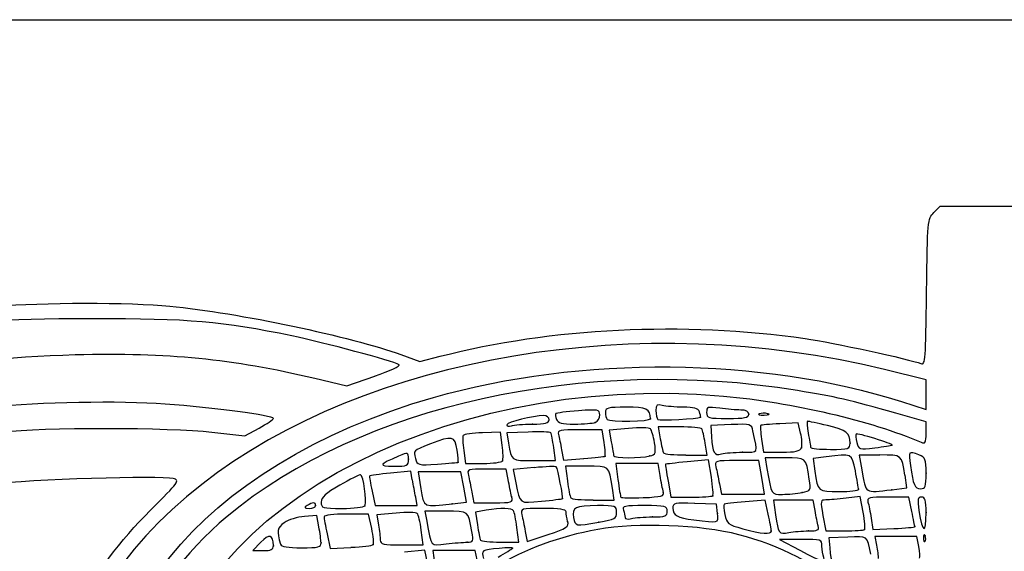
# Model space of a CAD drawing. Units: millimetres. Extents: x 0 to 356, y 0 to 204.
# Drawn here: x 227 to 239, y 198 to 204 of the extents above; entities that cross this region are included whole.
import ezdxf
from ezdxf import colors
from ezdxf.entities.mleader import LeaderData, LeaderLine
from ezdxf.math import Vec2, Vec3

# ---------------------------------------------------------------- set-up
doc = ezdxf.new("R2010")
doc.units = ezdxf.units.MM
doc.layers.add('Predeterminado', color=7, linetype='Continuous')

# ---------------------------------------------------------------- blocks, each defined once
blk = doc.blocks.new('_Dot')
at = {"color": 0, "linetype": 'ByBlock', "lineweight": -2}
blk.add_line((-0.5, 0), (-1, 0), dxfattribs=at)
at = {"color": 0, "linetype": 'ByBlock', "const_width": 0.5}
blk.add_lwpolyline([(-0.25, 0, 1), (0.25, 0, 1)], format="xyb", close=True, dxfattribs=at)
blk = doc.blocks.new('SE50')
at = {"color": 7, "linetype": 'Continuous'}
for p, q in [((231.5, 200.011), (231.722, 199.929)), ((231.722, 199.929), (231.958, 199.991))]:
    blk.add_line(p, q, dxfattribs=at)
blk = doc.blocks.new('SE49')
blk.add_blockref('SE50', (0, 0))
blk = doc.blocks.new('SE52')
at = {"color": 7, "linetype": 'Continuous'}
for p, q in [((237.691, 201.661), (237.766, 201.736)), ((237.766, 201.736), (240.996, 201.736))]:
    blk.add_line(p, q, dxfattribs=at)
blk = doc.blocks.new('SE51')
blk.add_blockref('SE52', (0, 0))
blk = doc.blocks.new('SE68')
at = {"color": 7, "linetype": 'Continuous'}
for p, q in [((230.502, 199.736), (230.873, 199.649)), ((230.873, 199.649), (231.197, 199.76))]:
    blk.add_line(p, q, dxfattribs=at)
blk = doc.blocks.new('SE67')
blk.add_blockref('SE68', (0, 0))
blk = doc.blocks.new('SE76')
at = {"color": 7, "linetype": 'Continuous'}
for p, q in [((237.6, 199.717), (237.118, 199.836)), ((237.6, 199.545), (237.6, 199.717)), ((237.6, 199.374), (237.6, 199.545)), ((237.314, 199.465), (237.6, 199.374))]:
    blk.add_line(p, q, dxfattribs=at)
blk = doc.blocks.new('SE75')
blk.add_blockref('SE76', (0, 0))
blk = doc.blocks.new('SE82')
at = {"color": 7, "linetype": 'Continuous'}
for p, q in [((237.6, 199.228), (237.249, 199.329)), ((237.6, 199.098), (237.6, 199.228))]:
    blk.add_line(p, q, dxfattribs=at)
blk = doc.blocks.new('SE81')
blk.add_blockref('SE82', (0, 0))
blk = doc.blocks.new('SE266')
at = {"color": 7, "linetype": 'Continuous'}
for p, q in [((229.307, 199.11), (229.688, 199.066)), ((229.688, 199.066), (229.854, 199.156))]:
    blk.add_line(p, q, dxfattribs=at)
blk = doc.blocks.new('SE265')
blk.add_blockref('SE266', (0, 0))
blk = doc.blocks.new('SE654')
at = {"color": 7, "linetype": 'Continuous'}
for p, q in [((231.778, 197.739), (231.545, 197.716)), ((231.814, 197.571), (231.778, 197.739))]:
    blk.add_line(p, q, dxfattribs=at)
blk = doc.blocks.new('SE653')
blk.add_blockref('SE654', (0, 0))
blk = doc.blocks.new('SE660')
at = {"color": 7, "linetype": 'Continuous'}
for p, q in [((232.12, 197.733), (231.874, 197.733)), ((231.874, 197.733), (231.897, 197.564)), ((232.365, 197.733), (232.12, 197.733)), ((232.386, 197.627), (232.365, 197.733))]:
    blk.add_line(p, q, dxfattribs=at)
blk = doc.blocks.new('SE659')
blk.add_blockref('SE660', (0, 0))
blk = doc.blocks.new('SE666')
at = {"color": 7, "linetype": 'Continuous'}
blk.add_point((232.798, 197.76), dxfattribs=at)
blk = doc.blocks.new('SE665')
blk.add_blockref('SE666', (0, 0))
blk = doc.blocks.new('SE668')
at = {"color": 7, "linetype": 'Continuous'}
for p, q in [((236.691, 197.89), (236.473, 197.88)), ((236.473, 197.88), (236.482, 197.766))]:
    blk.add_line(p, q, dxfattribs=at)
blk = doc.blocks.new('SE667')
blk.add_blockref('SE668', (0, 0))
blk = doc.blocks.new('SE672')
at = {"color": 7, "linetype": 'Continuous'}
for p, q in [((236.144, 197.864), (235.897, 197.864)), ((235.897, 197.864), (236.136, 197.737))]:
    blk.add_line(p, q, dxfattribs=at)
blk = doc.blocks.new('SE671')
blk.add_blockref('SE672', (0, 0))
blk = doc.blocks.new('SE676')
at = {"color": 7, "linetype": 'Continuous'}
for p, q in [((237.25, 197.897), (237.004, 197.897)), ((237.004, 197.897), (237.024, 197.795)), ((237.495, 197.897), (237.25, 197.897)), ((237.517, 197.779), (237.495, 197.897))]:
    blk.add_line(p, q, dxfattribs=at)
blk = doc.blocks.new('SE675')
blk.add_blockref('SE676', (0, 0))
blk = doc.blocks.new('SE680')
at = {"color": 7, "linetype": 'Continuous'}
for p, q in [((229.874, 197.831), (229.78, 197.733)), ((229.78, 197.733), (229.9, 197.733))]:
    blk.add_line(p, q, dxfattribs=at)
blk = doc.blocks.new('SE679')
blk.add_blockref('SE680', (0, 0))
blk = doc.blocks.new('SE682')
at = {"color": 7, "linetype": 'Continuous'}
blk.add_point((230.02, 197.79), dxfattribs=at)
blk = doc.blocks.new('SE681')
blk.add_blockref('SE682', (0, 0))
blk = doc.blocks.new('SE684')
at = {"color": 7, "linetype": 'Continuous'}
for p, q in [((230.526, 198.14), (230.38, 198.13)), ((230.549, 198.01), (230.526, 198.14))]:
    blk.add_line(p, q, dxfattribs=at)
blk = doc.blocks.new('SE683')
blk.add_blockref('SE684', (0, 0))
blk = doc.blocks.new('SE686')
at = {"color": 7, "linetype": 'Continuous'}
blk.add_point((230.574, 197.823), dxfattribs=at)
blk = doc.blocks.new('SE685')
blk.add_blockref('SE686', (0, 0))
blk = doc.blocks.new('SE688')
at = {"color": 7, "linetype": 'Continuous'}
for p, q in [((231.126, 198.158), (230.867, 198.158)), ((231.162, 197.99), (231.126, 198.158))]:
    blk.add_line(p, q, dxfattribs=at)
blk = doc.blocks.new('SE687')
blk.add_blockref('SE688', (0, 0))
blk = doc.blocks.new('SE690')
at = {"color": 7, "linetype": 'Continuous'}
for p, q in [((230.645, 197.928), (230.681, 197.759)), ((230.681, 197.759), (230.92, 197.771))]:
    blk.add_line(p, q, dxfattribs=at)
blk = doc.blocks.new('SE689')
blk.add_blockref('SE690', (0, 0))
blk = doc.blocks.new('SE692')
at = {"color": 7, "linetype": 'Continuous'}
blk.add_point((231.179, 197.803), dxfattribs=at)
blk = doc.blocks.new('SE691')
blk.add_blockref('SE692', (0, 0))
blk = doc.blocks.new('SE694')
at = {"color": 7, "linetype": 'Continuous'}
for p, q in [((231.445, 198.169), (231.223, 198.148)), ((231.223, 198.148), (231.242, 198.03))]:
    blk.add_line(p, q, dxfattribs=at)
blk = doc.blocks.new('SE693')
blk.add_blockref('SE694', (0, 0))
blk = doc.blocks.new('SE696')
at = {"color": 7, "linetype": 'Continuous'}
for p, q in [((231.761, 197.799), (231.738, 197.97)), ((231.738, 197.97), (231.738, 197.97)), ((231.511, 197.799), (231.761, 197.799))]:
    blk.add_line(p, q, dxfattribs=at)
blk = doc.blocks.new('SE695')
blk.add_blockref('SE696', (0, 0))
blk = doc.blocks.new('SE698')
at = {"color": 7, "linetype": 'Continuous'}
for p, q in [((232.025, 198.191), (231.78, 198.191)), ((231.78, 198.191), (231.799, 198.093))]:
    blk.add_line(p, q, dxfattribs=at)
blk = doc.blocks.new('SE697')
blk.add_blockref('SE698', (0, 0))
blk = doc.blocks.new('SE700')
at = {"color": 7, "linetype": 'Continuous'}
blk.add_point((232.27, 197.831), dxfattribs=at)
blk = doc.blocks.new('SE699')
blk.add_blockref('SE700', (0, 0))
blk = doc.blocks.new('SE702')
at = {"color": 7, "linetype": 'Continuous'}
for p, q in [((232.492, 198.202), (232.367, 198.181)), ((232.367, 198.181), (232.389, 198.031))]:
    blk.add_line(p, q, dxfattribs=at)
blk = doc.blocks.new('SE701')
blk.add_blockref('SE702', (0, 0))
blk = doc.blocks.new('SE704')
at = {"color": 7, "linetype": 'Continuous'}
for p, q in [((232.871, 197.831), (232.849, 198.001)), ((232.657, 197.831), (232.871, 197.831))]:
    blk.add_line(p, q, dxfattribs=at)
blk = doc.blocks.new('SE703')
blk.add_blockref('SE704', (0, 0))
blk = doc.blocks.new('SE706')
at = {"color": 7, "linetype": 'Continuous'}
for p, q in [((232.945, 197.957), (232.967, 197.838)), ((232.967, 197.838), (233.212, 197.92))]:
    blk.add_line(p, q, dxfattribs=at)
blk = doc.blocks.new('SE705')
blk.add_blockref('SE706', (0, 0))
blk = doc.blocks.new('SE708')
at = {"color": 7, "linetype": 'Continuous'}
blk.add_point((233.438, 198.072), dxfattribs=at)
blk = doc.blocks.new('SE707')
blk.add_blockref('SE708', (0, 0))
blk = doc.blocks.new('SE710')
at = {"color": 7, "linetype": 'Continuous'}
blk.add_point((237.59, 197.903), dxfattribs=at)
blk = doc.blocks.new('SE709')
blk.add_blockref('SE710', (0, 0))
blk = doc.blocks.new('SE712')
at = {"color": 7, "linetype": 'Continuous'}
for p, q in [((235.733, 198.321), (235.498, 198.3)), ((235.768, 198.156), (235.733, 198.321))]:
    blk.add_line(p, q, dxfattribs=at)
blk = doc.blocks.new('SE711')
blk.add_blockref('SE712', (0, 0))
blk = doc.blocks.new('SE714')
at = {"color": 7, "linetype": 'Continuous'}
blk.add_point((235.803, 197.96), dxfattribs=at)
blk = doc.blocks.new('SE713')
blk.add_blockref('SE714', (0, 0))
blk = doc.blocks.new('SE716')
at = {"color": 7, "linetype": 'Continuous'}
for p, q in [((236.06, 198.321), (235.83, 198.321)), ((235.83, 198.321), (235.853, 198.15)), ((236.291, 198.321), (236.06, 198.321)), ((236.311, 198.199), (236.291, 198.321))]:
    blk.add_line(p, q, dxfattribs=at)
blk = doc.blocks.new('SE715')
blk.add_blockref('SE716', (0, 0))
blk = doc.blocks.new('SE718')
at = {"color": 7, "linetype": 'Continuous'}
blk.add_point((236.234, 197.962), dxfattribs=at)
blk = doc.blocks.new('SE717')
blk.add_blockref('SE718', (0, 0))
blk = doc.blocks.new('SE720')
at = {"color": 7, "linetype": 'Continuous'}
for p, q in [((236.837, 198.362), (236.671, 198.342)), ((236.87, 198.178), (236.837, 198.362))]:
    blk.add_line(p, q, dxfattribs=at)
blk = doc.blocks.new('SE719')
blk.add_blockref('SE720', (0, 0))
blk = doc.blocks.new('SE722')
at = {"color": 7, "linetype": 'Continuous'}
for p, q in [((236.403, 198.142), (236.435, 197.962)), ((236.435, 197.962), (236.653, 197.962))]:
    blk.add_line(p, q, dxfattribs=at)
blk = doc.blocks.new('SE721')
blk.add_blockref('SE722', (0, 0))
blk = doc.blocks.new('SE724')
at = {"color": 7, "linetype": 'Continuous'}
blk.add_point((236.887, 197.978), dxfattribs=at)
blk = doc.blocks.new('SE723')
blk.add_blockref('SE724', (0, 0))
blk = doc.blocks.new('SE726')
at = {"color": 7, "linetype": 'Continuous'}
for p, q in [((237.399, 198.354), (237.154, 198.354)), ((237.434, 198.189), (237.399, 198.354))]:
    blk.add_line(p, q, dxfattribs=at)
blk = doc.blocks.new('SE725')
blk.add_blockref('SE726', (0, 0))
blk = doc.blocks.new('SE728')
at = {"color": 7, "linetype": 'Continuous'}
for p, q in [((236.962, 198.109), (236.982, 197.978)), ((236.982, 197.978), (237.226, 197.989))]:
    blk.add_line(p, q, dxfattribs=at)
blk = doc.blocks.new('SE727')
blk.add_blockref('SE728', (0, 0))
blk = doc.blocks.new('SE730')
at = {"color": 7, "linetype": 'Continuous'}
blk.add_point((237.47, 198.012), dxfattribs=at)
blk = doc.blocks.new('SE729')
blk.add_blockref('SE730', (0, 0))
blk = doc.blocks.new('SE732')
at = {"color": 7, "linetype": 'Continuous'}
blk.add_point((237.6, 198.174), dxfattribs=at)
blk = doc.blocks.new('SE731')
blk.add_blockref('SE732', (0, 0))
blk = doc.blocks.new('SE734')
at = {"color": 7, "linetype": 'Continuous'}
blk.add_point((233.8, 198.063), dxfattribs=at)
blk = doc.blocks.new('SE733')
blk.add_blockref('SE734', (0, 0))
blk = doc.blocks.new('SE736')
at = {"color": 7, "linetype": 'Continuous'}
for p, q in [((235.166, 198.272), (234.913, 198.282)), ((235.177, 198.166), (235.166, 198.272))]:
    blk.add_line(p, q, dxfattribs=at)
blk = doc.blocks.new('SE735')
blk.add_blockref('SE736', (0, 0))
blk = doc.blocks.new('SE738')
at = {"color": 7, "linetype": 'Continuous'}
blk.add_point((235.177, 198.166), dxfattribs=at)
blk = doc.blocks.new('SE737')
blk.add_blockref('SE738', (0, 0))
blk = doc.blocks.new('SE740')
at = {"color": 7, "linetype": 'Continuous'}
blk.add_point((234.423, 198.125), dxfattribs=at)
blk = doc.blocks.new('SE739')
blk.add_blockref('SE740', (0, 0))
blk = doc.blocks.new('SE742')
at = {"color": 7, "linetype": 'Continuous'}
blk.add_point((230.511, 198.256), dxfattribs=at)
blk = doc.blocks.new('SE741')
blk.add_blockref('SE742', (0, 0))
blk = doc.blocks.new('SE744')
at = {"color": 7, "linetype": 'Continuous'}
blk.add_point((231.082, 198.255), dxfattribs=at)
blk = doc.blocks.new('SE743')
blk.add_blockref('SE744', (0, 0))
blk = doc.blocks.new('SE746')
at = {"color": 7, "linetype": 'Continuous'}
for p, q in [((231.615, 198.656), (231.381, 198.633)), ((231.634, 198.554), (231.615, 198.656))]:
    blk.add_line(p, q, dxfattribs=at)
blk = doc.blocks.new('SE745')
blk.add_blockref('SE746', (0, 0))
blk = doc.blocks.new('SE748')
at = {"color": 7, "linetype": 'Continuous'}
for p, q in [((231.166, 198.424), (231.202, 198.256)), ((231.692, 198.256), (231.673, 198.354)), ((231.202, 198.256), (231.447, 198.256)), ((231.447, 198.256), (231.692, 198.256))]:
    blk.add_line(p, q, dxfattribs=at)
blk = doc.blocks.new('SE747')
blk.add_blockref('SE748', (0, 0))
blk = doc.blocks.new('SE750')
at = {"color": 7, "linetype": 'Continuous'}
for p, q in [((231.949, 198.648), (231.7, 198.648)), ((231.7, 198.648), (231.732, 198.452)), ((232.199, 198.648), (231.949, 198.648)), ((232.231, 198.472), (232.199, 198.648)), ((232.262, 198.296), (232.231, 198.472)), ((232.097, 198.276), (232.262, 198.296))]:
    blk.add_line(p, q, dxfattribs=at)
blk = doc.blocks.new('SE749')
blk.add_blockref('SE750', (0, 0))
blk = doc.blocks.new('SE752')
at = {"color": 7, "linetype": 'Continuous'}
blk.add_point((232.097, 198.276), dxfattribs=at)
blk = doc.blocks.new('SE751')
blk.add_blockref('SE752', (0, 0))
blk = doc.blocks.new('SE754')
at = {"color": 7, "linetype": 'Continuous'}
for p, q in [((232.725, 198.681), (232.496, 198.681)), ((232.747, 198.558), (232.725, 198.681))]:
    blk.add_line(p, q, dxfattribs=at)
blk = doc.blocks.new('SE753')
blk.add_blockref('SE754', (0, 0))
blk = doc.blocks.new('SE756')
at = {"color": 7, "linetype": 'Continuous'}
for p, q in [((232.325, 198.411), (232.348, 198.289)), ((232.348, 198.289), (232.576, 198.289))]:
    blk.add_line(p, q, dxfattribs=at)
blk = doc.blocks.new('SE755')
blk.add_blockref('SE756', (0, 0))
blk = doc.blocks.new('SE758')
at = {"color": 7, "linetype": 'Continuous'}
blk.add_point((232.787, 198.362), dxfattribs=at)
blk = doc.blocks.new('SE757')
blk.add_blockref('SE758', (0, 0))
blk = doc.blocks.new('SE760')
at = {"color": 7, "linetype": 'Continuous'}
for p, q in [((233.05, 198.697), (232.807, 198.674)), ((232.807, 198.674), (232.837, 198.522))]:
    blk.add_line(p, q, dxfattribs=at)
blk = doc.blocks.new('SE759')
blk.add_blockref('SE760', (0, 0))
blk = doc.blocks.new('SE762')
at = {"color": 7, "linetype": 'Continuous'}
blk.add_point((233.378, 198.337), dxfattribs=at)
blk = doc.blocks.new('SE761')
blk.add_blockref('SE762', (0, 0))
blk = doc.blocks.new('SE764')
at = {"color": 7, "linetype": 'Continuous'}
for p, q in [((233.658, 198.713), (233.412, 198.713)), ((233.412, 198.713), (233.435, 198.542))]:
    blk.add_line(p, q, dxfattribs=at)
blk = doc.blocks.new('SE763')
blk.add_blockref('SE764', (0, 0))
blk = doc.blocks.new('SE766')
at = {"color": 7, "linetype": 'Continuous'}
for p, q in [((233.98, 198.321), (233.958, 198.46)), ((233.734, 198.321), (233.98, 198.321))]:
    blk.add_line(p, q, dxfattribs=at)
blk = doc.blocks.new('SE765')
blk.add_blockref('SE766', (0, 0))
blk = doc.blocks.new('SE768')
at = {"color": 7, "linetype": 'Continuous'}
for p, q in [((234.245, 198.746), (233.999, 198.746)), ((233.999, 198.746), (234.022, 198.558)), ((234.491, 198.746), (234.245, 198.746)), ((234.512, 198.607), (234.491, 198.746))]:
    blk.add_line(p, q, dxfattribs=at)
blk = doc.blocks.new('SE767')
blk.add_blockref('SE768', (0, 0))
blk = doc.blocks.new('SE770')
at = {"color": 7, "linetype": 'Continuous'}
blk.add_point((234.549, 198.414), dxfattribs=at)
blk = doc.blocks.new('SE769')
blk.add_blockref('SE770', (0, 0))
blk = doc.blocks.new('SE772')
at = {"color": 7, "linetype": 'Continuous'}
for p, q in [((235.074, 198.787), (234.827, 198.764)), ((235.107, 198.587), (235.074, 198.787))]:
    blk.add_line(p, q, dxfattribs=at)
blk = doc.blocks.new('SE771')
blk.add_blockref('SE772', (0, 0))
blk = doc.blocks.new('SE774')
at = {"color": 7, "linetype": 'Continuous'}
for p, q in [((234.604, 198.542), (234.638, 198.354)), ((234.638, 198.354), (234.872, 198.354))]:
    blk.add_line(p, q, dxfattribs=at)
blk = doc.blocks.new('SE773')
blk.add_blockref('SE774', (0, 0))
blk = doc.blocks.new('SE776')
at = {"color": 7, "linetype": 'Continuous'}
blk.add_point((235.123, 198.37), dxfattribs=at)
blk = doc.blocks.new('SE775')
blk.add_blockref('SE776', (0, 0))
blk = doc.blocks.new('SE778')
at = {"color": 7, "linetype": 'Continuous'}
for p, q in [((235.66, 198.779), (235.402, 198.779)), ((235.693, 198.583), (235.66, 198.779))]:
    blk.add_line(p, q, dxfattribs=at)
blk = doc.blocks.new('SE777')
blk.add_blockref('SE778', (0, 0))
blk = doc.blocks.new('SE780')
at = {"color": 7, "linetype": 'Continuous'}
for p, q in [((235.725, 198.387), (235.693, 198.583)), ((235.2, 198.509), (235.223, 198.387)), ((235.223, 198.387), (235.474, 198.387)), ((235.474, 198.387), (235.725, 198.387))]:
    blk.add_line(p, q, dxfattribs=at)
blk = doc.blocks.new('SE779')
blk.add_blockref('SE780', (0, 0))
blk = doc.blocks.new('SE782')
at = {"color": 7, "linetype": 'Continuous'}
for p, q in [((235.961, 198.811), (235.731, 198.811)), ((235.731, 198.811), (235.752, 198.689))]:
    blk.add_line(p, q, dxfattribs=at)
blk = doc.blocks.new('SE781')
blk.add_blockref('SE782', (0, 0))
blk = doc.blocks.new('SE784')
at = {"color": 7, "linetype": 'Continuous'}
blk.add_point((236.161, 198.408), dxfattribs=at)
blk = doc.blocks.new('SE783')
blk.add_blockref('SE784', (0, 0))
blk = doc.blocks.new('SE786')
at = {"color": 7, "linetype": 'Continuous'}
for p, q in [((236.442, 198.823), (236.288, 198.802)), ((236.288, 198.802), (236.309, 198.655))]:
    blk.add_line(p, q, dxfattribs=at)
blk = doc.blocks.new('SE785')
blk.add_blockref('SE786', (0, 0))
blk = doc.blocks.new('SE788')
at = {"color": 7, "linetype": 'Continuous'}
blk.add_point((236.816, 198.447), dxfattribs=at)
blk = doc.blocks.new('SE787')
blk.add_blockref('SE788', (0, 0))
blk = doc.blocks.new('SE790')
at = {"color": 7, "linetype": 'Continuous'}
for p, q in [((237.378, 198.462), (237.356, 198.608)), ((237.203, 198.441), (237.378, 198.462))]:
    blk.add_line(p, q, dxfattribs=at)
blk = doc.blocks.new('SE789')
blk.add_blockref('SE790', (0, 0))
blk = doc.blocks.new('SE792')
at = {"color": 7, "linetype": 'Continuous'}
for p, q in [((237.062, 198.844), (236.825, 198.844)), ((236.825, 198.844), (236.855, 198.673))]:
    blk.add_line(p, q, dxfattribs=at)
blk = doc.blocks.new('SE791')
blk.add_blockref('SE792', (0, 0))
blk = doc.blocks.new('SE794')
at = {"color": 7, "linetype": 'Continuous'}
blk.add_point((237.203, 198.441), dxfattribs=at)
blk = doc.blocks.new('SE793')
blk.add_blockref('SE794', (0, 0))
blk = doc.blocks.new('SE796')
at = {"color": 7, "linetype": 'Continuous'}
blk.add_point((237.6, 198.633), dxfattribs=at)
blk = doc.blocks.new('SE795')
blk.add_blockref('SE796', (0, 0))
blk = doc.blocks.new('SE798')
at = {"color": 7, "linetype": 'Continuous'}
blk.add_point((231.589, 198.796), dxfattribs=at)
blk = doc.blocks.new('SE797')
blk.add_blockref('SE798', (0, 0))
blk = doc.blocks.new('SE800')
at = {"color": 7, "linetype": 'Continuous'}
blk.add_point((232.167, 198.759), dxfattribs=at)
blk = doc.blocks.new('SE799')
blk.add_blockref('SE800', (0, 0))
blk = doc.blocks.new('SE802')
at = {"color": 7, "linetype": 'Continuous'}
for p, q in [((232.658, 199.109), (232.449, 199.102)), ((232.679, 198.957), (232.658, 199.109))]:
    blk.add_line(p, q, dxfattribs=at)
blk = doc.blocks.new('SE801')
blk.add_blockref('SE802', (0, 0))
blk = doc.blocks.new('SE804')
at = {"color": 7, "linetype": 'Continuous'}
for p, q in [((232.231, 198.897), (232.251, 198.746)), ((232.251, 198.746), (232.457, 198.746))]:
    blk.add_line(p, q, dxfattribs=at)
blk = doc.blocks.new('SE803')
blk.add_blockref('SE804', (0, 0))
blk = doc.blocks.new('SE806')
at = {"color": 7, "linetype": 'Continuous'}
blk.add_point((232.681, 198.775), dxfattribs=at)
blk = doc.blocks.new('SE805')
blk.add_blockref('SE806', (0, 0))
blk = doc.blocks.new('SE808')
at = {"color": 7, "linetype": 'Continuous'}
for p, q in [((232.98, 199.111), (232.73, 199.1)), ((232.73, 199.1), (232.75, 198.98))]:
    blk.add_line(p, q, dxfattribs=at)
blk = doc.blocks.new('SE807')
blk.add_blockref('SE808', (0, 0))
blk = doc.blocks.new('SE810')
at = {"color": 7, "linetype": 'Continuous'}
for p, q in [((233.297, 198.779), (233.276, 198.929)), ((233.046, 198.779), (233.297, 198.779))]:
    blk.add_line(p, q, dxfattribs=at)
blk = doc.blocks.new('SE809')
blk.add_blockref('SE810', (0, 0))
blk = doc.blocks.new('SE812')
at = {"color": 7, "linetype": 'Continuous'}
for p, q in [((233.839, 199.138), (233.578, 199.138)), ((233.861, 198.99), (233.839, 199.138))]:
    blk.add_line(p, q, dxfattribs=at)
blk = doc.blocks.new('SE811')
blk.add_blockref('SE812', (0, 0))
blk = doc.blocks.new('SE814')
at = {"color": 7, "linetype": 'Continuous'}
for p, q in [((233.368, 198.903), (233.388, 198.783)), ((233.388, 198.783), (233.624, 198.802))]:
    blk.add_line(p, q, dxfattribs=at)
blk = doc.blocks.new('SE813')
blk.add_blockref('SE814', (0, 0))
blk = doc.blocks.new('SE816')
at = {"color": 7, "linetype": 'Continuous'}
blk.add_point((233.872, 198.831), dxfattribs=at)
blk = doc.blocks.new('SE815')
blk.add_blockref('SE816', (0, 0))
blk = doc.blocks.new('SE818')
at = {"color": 7, "linetype": 'Continuous'}
for p, q in [((234.146, 199.153), (233.919, 199.131)), ((233.919, 199.131), (233.945, 198.996))]:
    blk.add_line(p, q, dxfattribs=at)
blk = doc.blocks.new('SE817')
blk.add_blockref('SE818', (0, 0))
blk = doc.blocks.new('SE820')
at = {"color": 7, "linetype": 'Continuous'}
blk.add_point((234.393, 198.833), dxfattribs=at)
blk = doc.blocks.new('SE819')
blk.add_blockref('SE820', (0, 0))
blk = doc.blocks.new('SE822')
at = {"color": 7, "linetype": 'Continuous'}
for p, q in [((234.737, 199.171), (234.491, 199.171)), ((234.491, 199.171), (234.514, 199.032))]:
    blk.add_line(p, q, dxfattribs=at)
blk = doc.blocks.new('SE821')
blk.add_blockref('SE822', (0, 0))
blk = doc.blocks.new('SE824')
at = {"color": 7, "linetype": 'Continuous'}
for p, q in [((235.058, 198.844), (235.035, 198.983)), ((234.812, 198.844), (235.058, 198.844))]:
    blk.add_line(p, q, dxfattribs=at)
blk = doc.blocks.new('SE823')
blk.add_blockref('SE824', (0, 0))
blk = doc.blocks.new('SE826')
at = {"color": 7, "linetype": 'Continuous'}
for p, q in [((235.337, 199.197), (235.101, 199.187)), ((235.101, 199.187), (235.109, 199.056))]:
    blk.add_line(p, q, dxfattribs=at)
blk = doc.blocks.new('SE825')
blk.add_blockref('SE826', (0, 0))
blk = doc.blocks.new('SE828')
at = {"color": 7, "linetype": 'Continuous'}
blk.add_point((235.469, 198.876), dxfattribs=at)
blk = doc.blocks.new('SE827')
blk.add_blockref('SE828', (0, 0))
blk = doc.blocks.new('SE830')
at = {"color": 7, "linetype": 'Continuous'}
for p, q in [((236.114, 199.216), (235.902, 199.207)), ((236.143, 199.099), (236.114, 199.216))]:
    blk.add_line(p, q, dxfattribs=at)
blk = doc.blocks.new('SE829')
blk.add_blockref('SE830', (0, 0))
blk = doc.blocks.new('SE832')
at = {"color": 7, "linetype": 'Continuous'}
for p, q in [((235.69, 199.027), (235.713, 198.877)), ((235.713, 198.877), (235.922, 198.877))]:
    blk.add_line(p, q, dxfattribs=at)
blk = doc.blocks.new('SE831')
blk.add_blockref('SE832', (0, 0))
blk = doc.blocks.new('SE834')
at = {"color": 7, "linetype": 'Continuous'}
blk.add_point((236.152, 198.929), dxfattribs=at)
blk = doc.blocks.new('SE833')
blk.add_blockref('SE834', (0, 0))
blk = doc.blocks.new('SE836')
at = {"color": 7, "linetype": 'Continuous'}
blk.add_point((236.718, 198.983), dxfattribs=at)
blk = doc.blocks.new('SE835')
blk.add_blockref('SE836', (0, 0))
blk = doc.blocks.new('SE838')
at = {"color": 7, "linetype": 'Continuous'}
blk.add_point((237.203, 198.96), dxfattribs=at)
blk = doc.blocks.new('SE837')
blk.add_blockref('SE838', (0, 0))
blk = doc.blocks.new('SE840')
at = {"color": 7, "linetype": 'Continuous'}
blk.add_point((233.029, 199.203), dxfattribs=at)
blk = doc.blocks.new('SE839')
blk.add_blockref('SE840', (0, 0))
blk = doc.blocks.new('SE842')
at = {"color": 7, "linetype": 'Continuous'}
blk.add_point((233.759, 199.223), dxfattribs=at)
blk = doc.blocks.new('SE841')
blk.add_blockref('SE842', (0, 0))
blk = doc.blocks.new('SE844')
at = {"color": 7, "linetype": 'Continuous'}
blk.add_point((234.399, 199.266), dxfattribs=at)
blk = doc.blocks.new('SE843')
blk.add_blockref('SE844', (0, 0))
blk = doc.blocks.new('SE846')
at = {"color": 7, "linetype": 'Continuous'}
blk.add_point((234.979, 199.285), dxfattribs=at)
blk = doc.blocks.new('SE845')
blk.add_blockref('SE846', (0, 0))
blk = doc.blocks.new('SE848')
at = {"color": 7, "linetype": 'Continuous'}
blk.add_point((235.542, 199.318), dxfattribs=at)
blk = doc.blocks.new('SE847')
blk.add_blockref('SE848', (0, 0))
blk = doc.blocks.new('SE850')
at = {"color": 7, "linetype": 'Continuous'}
blk.add_point((235.762, 199.324), dxfattribs=at)
blk = doc.blocks.new('SE849')
blk.add_blockref('SE850', (0, 0))

msp = doc.modelspace()

# ---------------------------------------------------------------- linework, layer by layer
at = {"color": 7, "linetype": 'Continuous'}
for points in [[(237.6065, 200.7355), (237.6165, 201.5713), (237.618, 201.5881), (237.6911, 201.6611)], [(237.5411, 199.9061), (237.5919, 199.8859), (237.5971, 199.9521), (237.6065, 200.7355)], [(226.8327, 200.5737), (227.2865, 200.6178), (228.3761, 200.6184), (228.8165, 200.575)], [(228.8165, 200.575), (229.616, 200.496), (230.9303, 200.2197), (231.5003, 200.0108)], [(237.1184, 199.8358), (234.2916, 200.535), (231.1038, 199.9992), (229.1888, 198.5029)], [(227.9133, 200.4276), (226.7989, 200.4265), (226.4829, 200.3992), (225.6575, 200.2327)], [(230.233, 200.2281), (229.4271, 200.3954), (229.0398, 200.4287), (227.9133, 200.4276)], [(231.9577, 199.9908), (233.2388, 200.3246), (234.7882, 200.4002), (236.1955, 200.1974)], [(231.4812, 199.8937), (231.3992, 199.9384), (230.6093, 200.15), (230.233, 200.2281)], [(236.1955, 200.1974), (236.5129, 200.1516), (237.4144, 199.9565), (237.5411, 199.9061)], [(223.5354, 199.0242), (224.8508, 199.6667), (226.15, 199.9728), (227.7201, 200.0103)], [(227.7201, 200.0103), (228.8042, 200.0362), (229.5313, 199.9645), (230.502, 199.7359)], [(231.8802, 199.5133), (233.5805, 200.002), (235.6959, 199.9833), (237.3144, 199.4653)], [(236.1056, 199.593), (233.6301, 199.9966), (231.0378, 199.4238), (229.4843, 198.1301)], [(231.1966, 199.7605), (231.3748, 199.822), (231.5029, 199.8819), (231.4812, 199.8937)], [(228.7796, 195.8903), (228.7761, 198.0662), (231.9139, 199.8311), (235.248, 199.5286)], [(237.2491, 199.3286), (236.7193, 199.4809), (236.5428, 199.5217), (236.1056, 199.593)], [(228.7628, 199.4358), (228.2427, 199.475), (227.284, 199.4569), (226.7535, 199.398)], [(228.272, 195.0236), (227.6489, 196.8557), (229.1552, 198.73), (231.8802, 199.5133)], [(230.0206, 199.2688), (230.0206, 199.3013), (229.3287, 199.3931), (228.7628, 199.4358)], [(234.5374, 199.4201), (234.4758, 199.4366), (234.4639, 199.4268), (234.4639, 199.3598)], [(235.248, 199.5286), (236.0509, 199.4557), (236.9547, 199.2445), (237.5431, 198.9923)], [(233.3001, 199.3248), (233.2925, 199.3171), (233.2955, 199.2867), (233.3068, 199.2572)], [(233.5623, 199.3575), (233.4258, 199.3472), (233.3078, 199.3325), (233.3001, 199.3248)], [(233.8105, 199.3097), (233.8105, 199.3725), (233.7963, 199.3752), (233.5623, 199.3575)], [(234.1173, 199.3995), (233.9049, 199.3995), (233.8758, 199.3923), (233.8758, 199.3396)], [(233.8758, 199.3396), (233.8758, 199.3067), (233.8856, 199.2699), (233.8976, 199.2579)], [(234.3986, 199.2662), (234.3986, 199.3796), (234.3565, 199.3995), (234.1173, 199.3995)], [(234.4639, 199.3598), (234.4639, 199.3157), (234.4736, 199.27), (234.4854, 199.2582)], [(234.7789, 199.4), (234.6865, 199.4002), (234.5778, 199.4093), (234.5374, 199.4201)], [(234.9676, 199.3458), (234.9522, 199.3859), (234.9044, 199.3996), (234.7789, 199.4)], [(234.9792, 199.285), (234.9841, 199.289), (234.9789, 199.3163), (234.9676, 199.3458)], [(235.2036, 199.3876), (235.0641, 199.4067), (235.052, 199.4028), (235.052, 199.3386)], [(235.052, 199.3386), (235.052, 199.2736), (235.0686, 199.2688), (235.297, 199.2688)], [(235.4486, 199.3669), (235.3972, 199.3669), (235.2869, 199.3762), (235.2036, 199.3876)], [(235.297, 199.2688), (235.493, 199.2688), (235.542, 199.2786), (235.542, 199.3178)], [(235.542, 199.3178), (235.542, 199.35), (235.5099, 199.3669), (235.4486, 199.3669)], [(235.6639, 199.3229), (235.6418, 199.314), (235.6678, 199.3072), (235.7217, 199.3079)], [(235.7619, 199.3241), (235.7302, 199.3324), (235.6861, 199.3319), (235.6639, 199.3229)], [(235.7217, 199.3079), (235.7756, 199.3085), (235.7937, 199.3159), (235.7619, 199.3241)], [(229.8544, 199.1561), (229.9458, 199.2058), (230.0206, 199.2566), (230.0206, 199.2688)], [(233.1625, 199.3015), (233.039, 199.3015), (232.7323, 199.2259), (232.7323, 199.1955)], [(232.784, 199.1837), (232.8124, 199.1946), (232.9227, 199.2035), (233.029, 199.2035)], [(233.029, 199.2035), (233.1791, 199.2035), (233.2224, 199.2145), (233.2224, 199.2525)], [(233.2224, 199.2525), (233.2224, 199.2795), (233.1954, 199.3015), (233.1625, 199.3015)], [(233.3068, 199.2572), (233.3226, 199.2159), (233.3713, 199.2035), (233.5172, 199.2035)], [(233.5172, 199.2035), (233.6217, 199.2035), (233.7304, 199.2124), (233.7588, 199.2233)], [(233.7588, 199.2233), (233.7872, 199.2342), (233.8105, 199.2731), (233.8105, 199.3097)], [(233.8976, 199.2579), (233.9311, 199.2245), (234.3986, 199.2321), (234.3986, 199.2662)], [(234.4854, 199.2582), (234.5037, 199.2399), (234.9533, 199.2643), (234.9792, 199.285)], [(235.5901, 199.1232), (235.5732, 199.2041), (235.5665, 199.2061), (235.3369, 199.1967)], [(235.9015, 199.2071), (235.7847, 199.2022), (235.6844, 199.1934), (235.6785, 199.1875)], [(236.2244, 199.2357), (236.2133, 199.2359), (236.2163, 199.1737), (236.2311, 199.0973)], [(236.4557, 199.1854), (236.3395, 199.2128), (236.2354, 199.2354), (236.2244, 199.2357)], [(226.8842, 199.112), (227.3101, 199.1676), (228.8246, 199.1663), (229.3072, 199.1101)], [(232.4487, 199.1019), (232.3337, 199.0981), (232.233, 199.0843), (232.2248, 199.071)], [(232.7323, 199.1955), (232.7323, 199.1781), (232.7556, 199.1728), (232.784, 199.1837)], [(233.2422, 199.1), (233.2348, 199.112), (233.1167, 199.117), (232.9796, 199.111)], [(233.2761, 198.9285), (233.2648, 199.0109), (233.2496, 199.088), (233.2422, 199.1)], [(233.5776, 199.1382), (233.3443, 199.1382), (233.3177, 199.132), (233.3317, 199.081)], [(234.3993, 199.1487), (234.3855, 199.1635), (234.2717, 199.1655), (234.1464, 199.1532)], [(234.4463, 198.9873), (234.4343, 199.0613), (234.4132, 199.1339), (234.3993, 199.1487)], [(234.9973, 199.1463), (234.9893, 199.1598), (234.8721, 199.1708), (234.7368, 199.1708)], [(235.0347, 198.983), (235.0221, 199.0593), (235.0052, 199.1328), (234.9973, 199.1463)], [(235.4692, 198.8763), (235.6594, 198.8768), (235.6468, 198.851), (235.5901, 199.1232)], [(235.6785, 199.1875), (235.6726, 199.1816), (235.6779, 199.1093), (235.6903, 199.0268)], [(236.1524, 198.9294), (236.1635, 198.9583), (236.1593, 199.0346), (236.1432, 199.099)], [(236.2311, 199.0973), (236.2459, 199.0209), (236.2586, 198.9474), (236.2594, 198.934)], [(236.7177, 198.983), (236.7169, 199.1029), (236.6778, 199.1331), (236.4557, 199.1854)], [(236.7878, 199.0872), (236.7811, 199.081), (236.7853, 199.0374), (236.7971, 198.9905)], [(237.0073, 199.0345), (236.8932, 199.0698), (236.7944, 199.0935), (236.7878, 199.0872)], [(237.5431, 198.9923), (237.5921, 198.9713), (237.6003, 198.9864), (237.6003, 199.0978)], [(231.8432, 198.9721), (231.6339, 198.8896), (231.6466, 198.902), (231.6713, 198.8035)], [(232.1542, 198.9019), (232.1323, 199.0653), (232.0989, 199.0728), (231.8432, 198.9721)], [(232.2248, 199.071), (232.2166, 199.0577), (232.2192, 198.9792), (232.2305, 198.8965)], [(232.7502, 198.9803), (232.7844, 198.774), (232.7774, 198.7788), (233.0461, 198.7788)], [(233.3317, 199.081), (233.3403, 199.0495), (233.3565, 198.9696), (233.3677, 198.9033)], [(233.8716, 198.8308), (233.8782, 198.8365), (233.8737, 198.9079), (233.8614, 198.9896)], [(233.9448, 198.9956), (233.9592, 198.9213), (233.9716, 198.8494), (233.9724, 198.8359)], [(234.3925, 198.8326), (234.461, 198.8509), (234.4661, 198.8656), (234.4463, 198.9873)], [(234.5138, 199.032), (234.5264, 198.9556), (234.5433, 198.8821), (234.5513, 198.8686)], [(235.109, 199.0565), (235.1206, 198.8666), (235.1395, 198.8337), (235.2239, 198.8563)], [(236.4895, 198.9095), (236.705, 198.9095), (236.7182, 198.9137), (236.7177, 198.983)], [(236.7971, 198.9905), (236.818, 198.9073), (236.8234, 198.9056), (237.0052, 198.9277)], [(237.2034, 198.9604), (237.2096, 198.9659), (237.1214, 198.9993), (237.0073, 199.0345)], [(231.5888, 198.7955), (231.5888, 198.8767), (231.5875, 198.8771), (231.4748, 198.83)], [(232.1666, 198.7591), (232.17, 198.7616), (232.1644, 198.8259), (232.1542, 198.9019)], [(232.6812, 198.7754), (232.6912, 198.7915), (232.69, 198.8731), (232.6785, 198.9567)], [(234.5513, 198.8686), (234.5592, 198.8551), (234.6765, 198.8441), (234.8117, 198.8441)], [(235.2239, 198.8563), (235.2641, 198.8671), (235.3745, 198.8761), (235.4692, 198.8763)], [(235.9225, 198.8768), (236.0851, 198.8768), (236.1367, 198.8886), (236.1524, 198.9294)], [(236.2594, 198.934), (236.2602, 198.9205), (236.3637, 198.9095), (236.4895, 198.9095)], [(236.779, 198.659), (236.7378, 198.8643), (236.7391, 198.8636), (236.4421, 198.8229)], [(237.0052, 198.9277), (237.1079, 198.9401), (237.1971, 198.9548), (237.2034, 198.9604)], [(237.5165, 198.8449), (237.3949, 198.8912), (237.3949, 198.8911), (237.4188, 198.7216)], [(231.4748, 198.83), (231.2422, 198.7328), (231.2336, 198.7155), (231.4173, 198.7144)], [(231.4173, 198.7144), (231.579, 198.7135), (231.5888, 198.7181), (231.5888, 198.7955)], [(231.6713, 198.8035), (231.6911, 198.7247), (231.698, 198.7229), (231.9261, 198.7385)], [(231.9261, 198.7385), (232.0551, 198.7473), (232.1633, 198.7566), (232.1666, 198.7591)], [(232.4571, 198.7461), (232.5704, 198.7461), (232.6713, 198.7593), (232.6812, 198.7754)], [(233.6237, 198.8016), (233.7534, 198.812), (233.8649, 198.8251), (233.8716, 198.8308)], [(233.9724, 198.8359), (233.9741, 198.8065), (234.2858, 198.804), (234.3925, 198.8326)], [(234.827, 198.7644), (234.6909, 198.7521), (234.5773, 198.7393), (234.5744, 198.7359)], [(235.4016, 198.7788), (235.1499, 198.7788), (235.1434, 198.7768), (235.1605, 198.7053)], [(236.2442, 198.5627), (236.2043, 198.82), (236.2141, 198.8114), (235.9609, 198.8114)], [(237.3556, 198.6082), (237.3198, 198.8471), (237.3235, 198.8441), (237.0622, 198.8441)], [(237.6003, 198.6326), (237.6003, 198.7963), (237.5925, 198.816), (237.5165, 198.8449)], [(231.3812, 198.6329), (231.2528, 198.6202), (231.1438, 198.6059), (231.1389, 198.6011)], [(232.4964, 198.6808), (232.2759, 198.6808), (232.2685, 198.6782), (232.2855, 198.6072)], [(233.3063, 198.7058), (233.2987, 198.7133), (233.1833, 198.7092), (233.0498, 198.6967)], [(233.3777, 198.3367), (233.3894, 198.3462), (233.323, 198.6891), (233.3063, 198.7058)], [(233.958, 198.4602), (233.9169, 198.724), (233.9295, 198.7134), (233.6582, 198.7134)], [(234.5744, 198.7359), (234.5715, 198.7325), (234.5847, 198.6452), (234.6037, 198.5419)], [(235.1605, 198.7053), (235.1703, 198.6648), (235.1882, 198.5766), (235.2004, 198.5092)], [(235.7519, 198.6889), (235.8061, 198.374), (235.7985, 198.3867), (235.9326, 198.3867)], [(236.3095, 198.6554), (236.3451, 198.4175), (236.3429, 198.4194), (236.591, 198.4194)], [(236.8162, 198.4466), (236.8162, 198.4616), (236.7995, 198.5571), (236.779, 198.659)], [(236.8547, 198.6726), (236.904, 198.3868), (236.8809, 198.4022), (237.2031, 198.4409)], [(237.4188, 198.7216), (237.4515, 198.4895), (237.468, 198.4521), (237.5372, 198.4521)], [(237.5372, 198.4521), (237.592, 198.4521), (237.6003, 198.4759), (237.6003, 198.6326)], [(228.8575, 198.5702), (228.71, 198.6072), (227.1766, 198.5583), (226.7535, 198.5031)], [(228.5891, 198.1984), (228.9248, 198.5329), (228.9373, 198.5501), (228.8575, 198.5702)], [(231.0326, 198.6154), (231.0189, 198.6154), (230.9106, 198.5603), (230.7921, 198.4929)], [(231.0818, 198.255), (231.1079, 198.2972), (231.0645, 198.6154), (231.0326, 198.6154)], [(231.1389, 198.6011), (231.1341, 198.5962), (231.1463, 198.5166), (231.1661, 198.4242)], [(231.6731, 198.354), (231.6627, 198.408), (231.6453, 198.4979), (231.6344, 198.554)], [(232.2855, 198.6072), (232.2952, 198.5668), (232.3131, 198.4786), (232.3253, 198.4112)], [(232.7871, 198.3622), (232.7774, 198.4026), (232.7595, 198.4909), (232.7473, 198.5582)], [(232.8371, 198.5222), (232.8872, 198.2697), (232.8699, 198.2823), (233.1323, 198.3073)], [(233.4354, 198.5419), (233.4481, 198.4476), (233.4651, 198.3594), (233.4731, 198.3459)], [(234.0223, 198.5582), (234.0352, 198.4549), (234.0501, 198.363), (234.0555, 198.354)], [(234.5493, 198.4138), (234.5409, 198.4438), (234.5243, 198.5309), (234.5124, 198.6072)], [(235.1226, 198.3702), (235.1315, 198.3791), (235.1243, 198.4765), (235.1066, 198.5866)], [(236.1608, 198.4076), (236.2622, 198.4278), (236.2645, 198.432), (236.2442, 198.5627)], [(229.1888, 198.5029), (227.2405, 196.9806), (227.0451, 194.8626), (228.7006, 193.2123)], [(230.7921, 198.4929), (230.6271, 198.3991), (230.5766, 198.3532), (230.5763, 198.2969)], [(231.7322, 198.4521), (231.7685, 198.2326), (231.7612, 198.2361), (232.0971, 198.2765)], [(234.315, 198.3485), (234.5296, 198.3578), (234.5625, 198.367), (234.5493, 198.4138)], [(235.9326, 198.3867), (236.0008, 198.3867), (236.1035, 198.3961), (236.1608, 198.4076)], [(236.591, 198.4194), (236.7149, 198.4194), (236.8162, 198.4316), (236.8162, 198.4466)], [(230.5107, 198.256), (230.5107, 198.297), (230.476, 198.297), (230.4127, 198.256)], [(230.5763, 198.2969), (230.576, 198.2272), (230.5887, 198.2234), (230.8191, 198.2234)], [(232.5761, 198.2887), (232.7967, 198.2887), (232.8041, 198.2913), (232.7871, 198.3622)], [(233.1323, 198.3073), (233.2627, 198.3197), (233.3732, 198.3329), (233.3777, 198.3367)], [(233.4731, 198.3459), (233.4811, 198.3324), (233.5983, 198.3214), (233.7336, 198.3214)], [(234.0555, 198.354), (234.061, 198.3451), (234.1777, 198.3426), (234.315, 198.3485)], [(234.9131, 198.2819), (234.6792, 198.2907), (234.6599, 198.2865), (234.6599, 198.2267)], [(234.8723, 198.354), (235.0011, 198.354), (235.1137, 198.3613), (235.1226, 198.3702)], [(235.4985, 198.3005), (235.3697, 198.289), (235.2597, 198.2758), (235.2541, 198.2712)], [(236.4379, 198.3217), (236.3734, 198.3214), (236.3716, 198.3123), (236.4025, 198.1417)], [(236.6712, 198.3418), (236.5803, 198.3309), (236.4753, 198.3218), (236.4379, 198.3217)], [(237.1544, 198.354), (236.9371, 198.354), (236.9116, 198.3477), (236.926, 198.2969)], [(236.926, 198.2969), (236.9349, 198.2654), (236.9512, 198.1809), (236.9623, 198.109)], [(237.5476, 198.354), (237.5032, 198.354), (237.4986, 198.3295), (237.5181, 198.1989)], [(237.6003, 198.1744), (237.6003, 198.3179), (237.5897, 198.354), (237.5476, 198.354)], [(227.7515, 197.0826), (227.9276, 197.4307), (228.2508, 197.8613), (228.5891, 198.1984)], [(230.4127, 198.256), (230.373, 198.2304), (230.3777, 198.2243), (230.4372, 198.2239)], [(230.4372, 198.2239), (230.4776, 198.2236), (230.5107, 198.2381), (230.5107, 198.256)], [(230.8191, 198.2234), (230.9528, 198.2234), (231.071, 198.2376), (231.0818, 198.255)], [(231.6919, 198.1656), (231.679, 198.1788), (231.5681, 198.1802), (231.4455, 198.1687)], [(232.3258, 197.9538), (232.2823, 198.1997), (232.2937, 198.1907), (232.0251, 198.1907)], [(232.8101, 198.197), (232.7907, 198.2285), (232.665, 198.2304), (232.4925, 198.2019)], [(232.8489, 198.001), (232.8365, 198.0943), (232.8191, 198.1825), (232.8101, 198.197)], [(233.1535, 198.2234), (232.8953, 198.2234), (232.889, 198.2215), (232.9062, 198.1499)], [(233.4189, 198.1825), (233.4186, 198.2118), (233.3434, 198.2234), (233.1535, 198.2234)], [(233.438, 198.0721), (233.4277, 198.1104), (233.4191, 198.1601), (233.4189, 198.1825)], [(233.786, 198.2555), (233.5229, 198.2549), (233.4842, 198.2358), (233.5069, 198.1171)], [(234.0065, 198.1777), (234.0065, 198.2527), (233.997, 198.256), (233.786, 198.2555)], [(233.7996, 198.0634), (233.9861, 198.0958), (234.0065, 198.1071), (234.0065, 198.1777)], [(234.3297, 198.256), (234.1016, 198.256), (234.0676, 198.2489), (234.0847, 198.2044)], [(234.0847, 198.2044), (234.0956, 198.1759), (234.1045, 198.1375), (234.1045, 198.1189)], [(234.5946, 198.1907), (234.5946, 198.2507), (234.5728, 198.256), (234.3297, 198.256)], [(234.4231, 198.1249), (234.5726, 198.1253), (234.5946, 198.1337), (234.5946, 198.1907)], [(234.6599, 198.2267), (234.6599, 198.1414), (234.7082, 198.1144), (234.905, 198.0897)], [(235.2541, 198.2712), (235.2484, 198.2665), (235.2532, 198.2124), (235.2648, 198.1508)], [(236.3475, 198.0192), (236.3389, 198.0506), (236.3226, 198.1315), (236.3112, 198.1989)], [(236.8869, 197.9782), (236.8958, 197.9872), (236.8882, 198.0771), (236.8699, 198.1781)], [(237.4696, 198.012), (237.4696, 198.0187), (237.4537, 198.0984), (237.4343, 198.1891)], [(237.5181, 198.1989), (237.5582, 197.931), (237.6003, 197.9184), (237.6003, 198.1744)], [(229.4843, 198.1301), (228.9784, 197.7087), (228.6078, 197.1921), (228.4082, 196.6297)], [(230.147, 198.0569), (230.0622, 197.9966), (230.0566, 197.9636), (230.1042, 197.8068)], [(230.3803, 198.1298), (230.3002, 198.124), (230.1952, 198.0912), (230.147, 198.0569)], [(230.8674, 198.158), (230.7251, 198.158), (230.6087, 198.144), (230.6087, 198.127)], [(230.6087, 198.127), (230.6087, 198.1099), (230.6249, 198.0201), (230.6448, 197.9275)], [(231.738, 197.9702), (231.7256, 198.0645), (231.7049, 198.1525), (231.6919, 198.1656)], [(231.7986, 198.0927), (231.8633, 197.7576), (231.8375, 197.7898), (232.0251, 197.8108)], [(232.9062, 198.1499), (232.916, 198.1094), (232.9336, 198.0227), (232.9455, 197.9571)], [(233.2119, 197.9201), (233.4298, 197.9934), (233.4546, 198.0101), (233.438, 198.0721)], [(233.5069, 198.1171), (233.5265, 198.0145), (233.523, 198.0152), (233.7996, 198.0634)], [(235.4277, 197.9171), (234.9758, 198.0337), (234.2496, 198.061), (233.7884, 197.9787)], [(234.1045, 198.1189), (234.1045, 198.0997), (234.1365, 198.0936), (234.178, 198.1048)], [(234.178, 198.1048), (234.2185, 198.1156), (234.3287, 198.1247), (234.4231, 198.1249)], [(234.905, 198.0897), (235.2003, 198.0527), (235.1878, 198.0492), (235.1766, 198.1662)], [(235.2648, 198.1508), (235.2842, 198.0475), (235.3, 198.035), (235.4711, 197.9873)], [(235.8034, 197.9604), (235.8034, 197.9775), (235.7875, 198.0657), (235.768, 198.1564)], [(235.8531, 198.1499), (235.8829, 197.9291), (235.8904, 197.9189), (236.0075, 197.9424)], [(230.5741, 197.8231), (230.5731, 197.8546), (230.5619, 197.9388), (230.5492, 198.0103)], [(231.1789, 197.8026), (231.1895, 197.8131), (231.1819, 197.8974), (231.1621, 197.9899)], [(231.242, 198.0305), (231.2527, 197.9658), (231.2616, 197.8873), (231.2618, 197.8558)], [(233.7884, 197.9787), (232.8902, 197.8184), (232.1691, 197.3719), (231.881, 196.7977)], [(232.2704, 197.8305), (232.3415, 197.8313), (232.3459, 197.8408), (232.3258, 197.9538)], [(232.3895, 198.0307), (232.4018, 197.948), (232.4188, 197.8693), (232.4271, 197.8558)], [(235.4711, 197.9873), (235.6892, 197.9265), (235.8034, 197.9173), (235.8034, 197.9604)], [(236.0075, 197.9424), (236.0615, 197.9532), (236.1636, 197.962), (236.2344, 197.962)], [(236.2344, 197.962), (236.3413, 197.962), (236.3605, 197.9717), (236.3475, 198.0192)], [(236.6529, 197.962), (236.7727, 197.962), (236.878, 197.9693), (236.8869, 197.9782)], [(237.226, 197.9891), (237.36, 197.995), (237.4696, 198.0053), (237.4696, 198.012)], [(230.0201, 197.7905), (230.019, 197.9184), (229.9701, 197.9321), (229.8737, 197.8314)], [(231.2618, 197.8558), (231.2621, 197.8064), (231.2959, 197.7986), (231.5114, 197.7986)], [(232.0251, 197.8108), (232.1176, 197.8212), (232.228, 197.8301), (232.2704, 197.8305)], [(232.4271, 197.8558), (232.4353, 197.8423), (232.5387, 197.8313), (232.6568, 197.8313)], [(236.6391, 197.2974), (236.3575, 197.5591), (235.8919, 197.7973), (235.4277, 197.9171)], [(236.3915, 197.785), (236.3915, 197.8616), (236.384, 197.864), (236.1442, 197.864)], [(236.9608, 197.6925), (236.9123, 197.9104), (236.9261, 197.9003), (236.691, 197.8899)], [(237.5702, 197.883), (237.5688, 197.8486), (237.5765, 197.8293), (237.5874, 197.8402)], [(237.59, 197.9028), (237.5795, 197.9288), (237.5718, 197.9211), (237.5702, 197.883)], [(237.5874, 197.8402), (237.5982, 197.851), (237.5994, 197.8792), (237.59, 197.9028)], [(229.9002, 197.7333), (229.9933, 197.7333), (230.0205, 197.7463), (230.0201, 197.7905)], [(230.1042, 197.8068), (230.1126, 197.7792), (230.1909, 197.766), (230.3463, 197.766)], [(230.3463, 197.766), (230.544, 197.766), (230.5758, 197.7739), (230.5741, 197.8231)], [(230.9203, 197.7713), (231.052, 197.7779), (231.1684, 197.792), (231.1789, 197.8026)], [(232.6418, 197.7586), (232.4406, 197.7401), (232.435, 197.7366), (232.4595, 197.6428)], [(232.6298, 197.6582), (232.7131, 197.7059), (232.7887, 197.7515), (232.7977, 197.7596)], [(232.7977, 197.7596), (232.8067, 197.7677), (232.7365, 197.7672), (232.6418, 197.7586)], [(236.136, 197.7367), (236.4088, 197.5915), (236.4389, 197.5825), (236.4113, 197.6543)], [(236.4113, 197.6543), (236.4004, 197.6827), (236.3915, 197.7415), (236.3915, 197.785)], [(236.4818, 197.766), (236.4963, 197.5751), (236.5102, 197.5594), (236.6453, 197.5817)], [(237.0245, 197.7946), (237.0357, 197.7384), (237.0449, 197.6701), (237.0449, 197.6428)], [(237.5246, 197.6467), (237.5326, 197.6547), (237.5293, 197.7142), (237.5171, 197.779)]]:
    msp.add_open_spline(points, degree=3, dxfattribs=at)
at = {"layer": 'Predeterminado', "color": 7, "linetype": 'Continuous'}
msp.add_line((6.3238, 203.9025), (290.6693, 203.9025), dxfattribs=at)

# ---------------------------------------------------------------- block references
for name in ['SE51', 'SE49', 'SE75', 'SE67', 'SE847', 'SE849', 'SE81', 'SE839', 'SE841', 'SE843', 'SE845', 'SE829', 'SE265', 'SE801', 'SE807', 'SE811', 'SE817', 'SE821', 'SE825', 'SE823', 'SE831', 'SE835', 'SE803', 'SE809', 'SE813', 'SE827', 'SE833', 'SE837', 'SE797', 'SE799', 'SE805', 'SE815', 'SE767', 'SE819', 'SE771', 'SE777', 'SE781', 'SE785', 'SE791', 'SE745', 'SE749', 'SE753', 'SE759', 'SE763', 'SE795', 'SE773', 'SE779', 'SE789', 'SE747', 'SE755', 'SE765', 'SE769', 'SE783', 'SE787', 'SE793', 'SE757', 'SE761', 'SE775', 'SE711', 'SE715', 'SE719', 'SE725', 'SE741', 'SE743', 'SE693', 'SE697', 'SE751', 'SE701', 'SE735', 'SE731', 'SE683', 'SE687', 'SE707', 'SE733', 'SE739', 'SE737', 'SE721', 'SE727', 'SE695', 'SE703', 'SE705', 'SE713', 'SE717', 'SE723', 'SE729', 'SE679', 'SE689', 'SE699', 'SE671', 'SE667', 'SE675', 'SE709', 'SE681', 'SE685', 'SE691', 'SE653', 'SE659', 'SE665']:
    msp.add_blockref(name, (0, 0))

# ---------------------------------------------------------------- leaders
ml = msp.add_multileader_mtext('Standard', dxfattribs=at)
ml.set_content('{\\pxsm0.9;\\fCalibri|b0||i0||c0|p34;\\W1.;Documento no contractual - Document no contractual - Non-contractual document - Non-contractual document - Documento não contratual\\P}', color=256)
ml.set_leader_properties()
ml.set_arrow_properties(name='DOT')
ml.build(insert=Vec2(0, 0))
ml.multileader.update_dxf_attribs({"leader_type": 0, "has_text_frame": 1, "dogleg_length": 0, "arrow_head_size": 1.8})
ctx = ml.context
ctx.base_point, ctx.char_height, ctx.arrow_head_size, ctx.plane_x_axis, ctx.plane_y_axis = Vec3(306.2266, 35.1338), 1.8, 1.8, Vec3(0, 1), Vec3(-1, 0)
notes = []
notes.append((ctx, [(0, (0, 0, 0), (0, 0), (1, 0), 1, [])]))
ctx.mtext.insert, ctx.mtext.text_direction, ctx.mtext.rotation = Vec3(305.3266, 37.1338), Vec3(0, 1), 1.5707963
for ctx, leaders in notes:
    for number, flags, end, landing, length, lines in leaders:
        leader = LeaderData()
        leader.index, (leader.has_last_leader_line, leader.has_dogleg_vector, leader.attachment_direction) = number, flags
        leader.last_leader_point, leader.dogleg_vector, leader.dogleg_length = Vec3(end), Vec3(landing), length
        for number, points, colour, breaks in lines:
            line = LeaderLine()
            line.index, line.vertices, line.color, line.breaks = number, Vec3.list(points), colors.encode_raw_color(colour), breaks
            leader.lines.append(line)
        ctx.leaders.append(leader)

doc.saveas('drawing.dxf')
